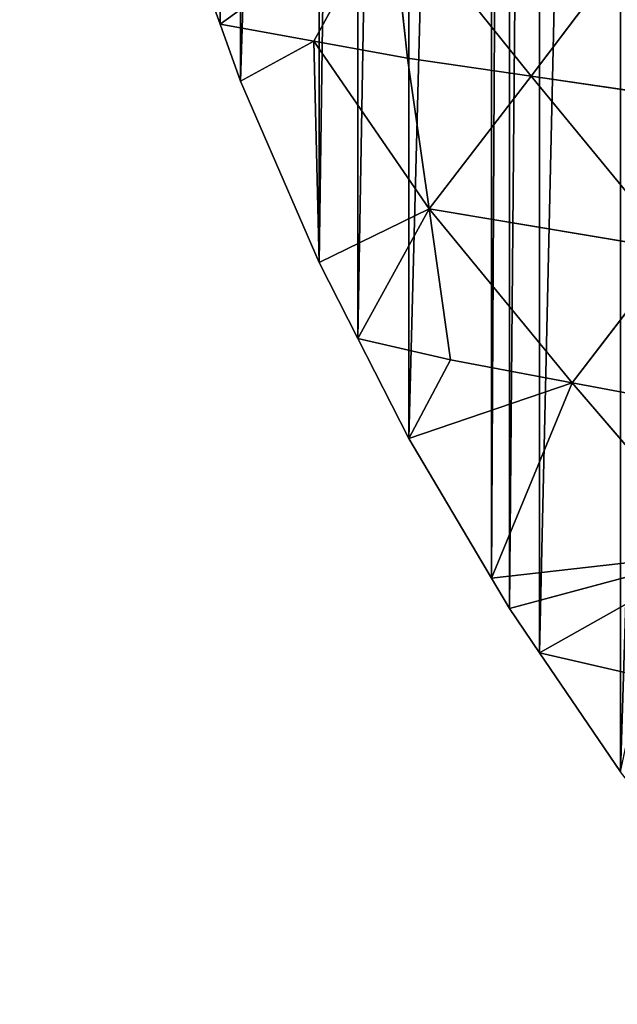
# Model space of a CAD drawing. Extents: x 0 to 4001, y 0 to 4001.
# Drawn here: x 1501 to 1596, y 1670 to 1826 of the extents above; entities that cross this region are included whole.
import ezdxf

# ---------------------------------------------------------------- set-up
doc = ezdxf.new("R2010")
doc.units = 0
doc.header["$LTSCALE"] = 25.4
doc.layers.get('0').update_dxf_attribs({"color": 13, "linetype": 'CONTINUOUS'})

msp = doc.modelspace()

# ---------------------------------------------------------------- linework, layer by layer
at = {"color": 253}
for p, q in [((1559.68, 1845.31, 72.27), (1532.59, 1825.74)), ((1559.68, 1845.31, 72.27), (1532.59, 1825.74)), ((1559.68, 1845.31, 72.27), (1547.49, 1823.03, 30.04)), ((1559.68, 1845.31, 72.27), (1547.49, 1823.03, 30.04)), ((1562.4, 1820.33, 60.08), (1559.68, 1845.31, 72.27)), ((1582.06, 1817.46, 92.48), (1559.68, 1845.31, 72.27)), ((1562.4, 1820.33, 60.08), (1559.68, 1845.31, 72.27)), ((1582.06, 1817.46, 92.48), (1559.68, 1845.31, 72.27)), ((1525.74, 1844.76), (1532.59, 1825.74)), ((1525.74, 1844.76), (1532.59, 1825.74)), ((1599.39, 1840.41, 137.36), (1582.06, 1817.46, 92.48)), ((1599.39, 1840.41, 137.36), (1582.06, 1817.46, 92.48)), ((1532.59, 1825.74), (1535.85, 1816.68)), ((1547.49, 1823.03, 30.04), (1532.59, 1825.74)), ((1532.59, 1825.74), (1535.85, 1816.68)), ((1547.49, 1823.03, 30.04), (1532.59, 1825.74)), ((1547.49, 1823.03, 30.04), (1535.85, 1816.68)), ((1547.49, 1823.03, 30.04), (1535.85, 1816.68)), ((1548.33, 1787.85), (1547.49, 1823.03, 30.04)), ((1562.4, 1820.33, 60.08), (1547.49, 1823.03, 30.04)), ((1562.4, 1820.33, 60.08), (1547.49, 1823.03, 30.04)), ((1547.49, 1823.03, 30.04), (1565.82, 1796.35, 44.42)), ((1547.49, 1823.03, 30.04), (1565.82, 1796.35, 44.42)), ((1548.33, 1787.85), (1547.49, 1823.03, 30.04)), ((1565.82, 1796.35, 44.42), (1562.4, 1820.33, 60.08)), ((1582.06, 1817.46, 92.48), (1562.4, 1820.33, 60.08)), ((1582.06, 1817.46, 92.48), (1562.4, 1820.33, 60.08)), ((1565.82, 1796.35, 44.42), (1562.4, 1820.33, 60.08)), ((1535.85, 1816.68), (1548.33, 1787.85)), ((1535.85, 1816.68), (1548.33, 1787.85)), ((1565.82, 1796.35, 44.42), (1582.06, 1817.46, 92.48)), ((1565.82, 1796.35, 44.42), (1582.06, 1817.46, 92.48)), ((1582.06, 1817.46, 92.48), (1601.72, 1814.59, 124.88)), ((1582.06, 1817.46, 92.48), (1601.72, 1814.59, 124.88)), ((1582.06, 1817.46, 92.48), (1604.78, 1789.83, 108.55)), ((1582.06, 1817.46, 92.48), (1604.78, 1789.83, 108.55)), ((1548.33, 1787.85), (1565.82, 1796.35, 44.42)), ((1548.33, 1787.85), (1565.82, 1796.35, 44.42)), ((1565.82, 1796.35, 44.42), (1554.5, 1775.74)), ((1565.82, 1796.35, 44.42), (1554.5, 1775.74)), ((1565.82, 1796.35, 44.42), (1604.78, 1789.83, 108.55)), ((1565.82, 1796.35, 44.42), (1604.78, 1789.83, 108.55)), ((1588.54, 1768.72, 60.5), (1565.82, 1796.35, 44.42)), ((1569.23, 1772.38, 28.77), (1565.82, 1796.35, 44.42)), ((1588.54, 1768.72, 60.5), (1565.82, 1796.35, 44.42)), ((1569.23, 1772.38, 28.77), (1565.82, 1796.35, 44.42)), ((1604.78, 1789.83, 108.55), (1588.54, 1768.72, 60.5)), ((1604.78, 1789.83, 108.55), (1588.54, 1768.72, 60.5)), ((1548.33, 1787.85), (1554.5, 1775.74)), ((1548.33, 1787.85), (1554.5, 1775.74)), ((1554.5, 1775.74), (1562.59, 1759.86)), ((1569.23, 1772.38, 28.77), (1554.5, 1775.74)), ((1554.5, 1775.74), (1562.59, 1759.86)), ((1569.23, 1772.38, 28.77), (1554.5, 1775.74)), ((1562.59, 1759.86), (1569.23, 1772.38, 28.77)), ((1562.59, 1759.86), (1569.23, 1772.38, 28.77)), ((1569.23, 1772.38, 28.77), (1588.54, 1768.72, 60.5)), ((1569.23, 1772.38, 28.77), (1588.54, 1768.72, 60.5)), ((1588.54, 1768.72, 60.5), (1562.59, 1759.86)), ((1588.54, 1768.72, 60.5), (1562.59, 1759.86)), ((1575.74, 1737.62), (1588.54, 1768.72, 60.5)), ((1575.74, 1737.62), (1588.54, 1768.72, 60.5)), ((1607.85, 1765.07, 92.22), (1588.54, 1768.72, 60.5)), ((1588.54, 1768.72, 60.5), (1611.71, 1741.7, 72.17)), ((1607.85, 1765.07, 92.22), (1588.54, 1768.72, 60.5)), ((1588.54, 1768.72, 60.5), (1611.71, 1741.7, 72.17)), ((1562.59, 1759.86), (1575.74, 1737.62)), ((1562.59, 1759.86), (1575.74, 1737.62)), ((1611.71, 1741.7, 72.17), (1575.74, 1737.62)), ((1611.71, 1741.7, 72.17), (1575.74, 1737.62)), ((1578.58, 1732.83), (1611.71, 1741.7, 72.17)), ((1578.58, 1732.83), (1611.71, 1741.7, 72.17)), ((1611.71, 1741.7, 72.17), (1583.39, 1725.74)), ((1611.71, 1741.7, 72.17), (1583.39, 1725.74)), ((1575.74, 1737.62), (1578.58, 1732.83)), ((1575.74, 1737.62), (1578.58, 1732.83)), ((1578.58, 1732.83), (1583.39, 1725.74)), ((1578.58, 1732.83), (1583.39, 1725.74)), ((1583.39, 1725.74), (1596.23, 1706.85)), ((1583.39, 1725.74), (1599.48, 1722.04, 26.06)), ((1583.39, 1725.74), (1599.48, 1722.04, 26.06)), ((1583.39, 1725.74), (1596.23, 1706.85))]:
    msp.add_line(p, q, dxfattribs=at)

# ---------------------------------------------------------------- meshes
at = {"color": 0}
mesh = msp.add_polyface(dxfattribs=at)
corners = [(1501.53, 2025.74), (1501.53, 1975.74), (1500.74, 2000.74), (1501.73, 2032.14), (1501.73, 1969.35), (1504.68, 2063.41), (1504.68, 1938.07), (1506.64, 2075.74), (1506.64, 1925.74), (1509.6, 2094.43), (1509.6, 1907.05), (1516.45, 2125.09), (1516.45, 1876.4), (1516.64, 2125.74), (1516.64, 1875.74), (1525.21, 2155.25), (1525.21, 1846.23), (1525.74, 2156.72), (1525.74, 1844.76), (1532.59, 2175.74), (1532.59, 1825.74), (1535.85, 2184.8), (1535.85, 1816.68), (1548.33, 2213.63), (1548.33, 1787.85), (1554.5, 2225.74), (1554.5, 1775.74), (1562.59, 2241.62), (1562.59, 1759.86), (1575.74, 2263.86), (1575.74, 1737.62), (1578.58, 2268.65), (1578.58, 1732.83), (1583.39, 2275.74), (1583.39, 1725.74), (1596.23, 2294.63), (1596.23, 1706.85), (1615.48, 2319.45), (1615.48, 1682.03), (1621.03, 2325.74), (1621.03, 1675.74), (1625.74, 2331.09), (1625.74, 1670.39), (1636.26, 2343.01), (1636.26, 1658.47), (1658.47, 2365.22), (1658.47, 1636.26), (1670.39, 2375.74), (1670.39, 1625.74), (1675.74, 2380.45), (1675.74, 1621.03), (1682.03, 2386), (1682.03, 1615.48), (1706.85, 2405.25), (1706.85, 1596.23), (1725.74, 2418.09), (1725.74, 1583.39), (1732.83, 2422.9), (1732.83, 1578.58), (1737.62, 2425.74), (1737.62, 1575.74), (1759.86, 2438.89), (1759.86, 1562.59), (1775.74, 2446.98), (1775.74, 1554.5), (1787.85, 2453.15), (1787.85, 1548.33), (1816.68, 2465.63), (1816.68, 1535.85), (1825.74, 2468.89), (1825.74, 1532.59), (1844.76, 2475.74), (1844.76, 1525.74), (1846.23, 2476.27), (1846.23, 1525.21), (1875.74, 2484.84), (1875.74, 1516.64), (1876.4, 2485.03), (1876.4, 1516.45), (1907.05, 2491.88), (1907.05, 1509.6), (1919.33, 2493.83), (1925.74, 1506.64), (1925.74, 2494.84), (1938.07, 2496.8), (1938.07, 1504.68), (1969.35, 2499.75), (1969.35, 1501.73), (1975.74, 2499.95), (1975.74, 1501.53), (2000.74, 2500.74), (2000.74, 1500.74), (2025.74, 2499.95), (2025.74, 1501.53), (2032.14, 2499.75), (2032.14, 1501.73), (2063.41, 1504.68), (2063.41, 2496.8), (2075.74, 2494.84), (2075.74, 1506.64), (2094.43, 2491.88), (2094.43, 1509.6), (2125.09, 2485.03), (2125.09, 1516.45), (2125.74, 2484.84), (2125.74, 1516.64), (2155.25, 2476.27), (2155.25, 1525.21), (2156.72, 2475.74), (2156.72, 1525.74), (2175.74, 2468.89), (2175.74, 1532.59), (2184.8, 2465.63), (2184.8, 1535.85), (2213.63, 2453.15), (2213.63, 1548.33), (2225.74, 2446.98), (2225.74, 1554.5), (2241.62, 2438.89), (2241.62, 1562.59), (2263.86, 2425.74), (2263.86, 1575.74), (2268.65, 2422.9), (2268.65, 1578.58), (2275.74, 2418.09), (2275.74, 1583.39), (2294.63, 2405.25), (2294.63, 1596.23), (2319.45, 2386), (2319.45, 1615.48), (2325.74, 2380.45), (2325.74, 1621.03), (2331.09, 2375.74), (2331.09, 1625.74), (2343.01, 2365.22), (2343.01, 1636.26), (2365.22, 1658.47), (2365.22, 2343.01), (2375.74, 2331.09), (2375.74, 1670.39), (2380.45, 2325.74), (2380.45, 1675.74), (2386, 2319.45), (2386, 1682.03), (2405.25, 2294.63), (2405.25, 1706.85), (2418.09, 2275.74), (2418.09, 1725.74), (2422.9, 2268.65), (2422.9, 1732.83), (2425.74, 2263.86), (2425.74, 1737.62), (2438.89, 2241.62), (2438.89, 1759.86), (2446.98, 2225.74), (2446.98, 1775.74), (2453.15, 2213.63), (2453.15, 1787.85), (2465.63, 2184.8), (2465.63, 1816.68), (2468.89, 2175.74), (2468.89, 1825.74), (2475.74, 2156.72), (2475.74, 1844.76), (2476.27, 2155.25), (2476.27, 1846.23), (2484.84, 2125.74), (2484.84, 1875.74), (2485.03, 2125.09), (2485.03, 1876.4), (2491.88, 2094.43), (2491.88, 1907.05), (2494.84, 2075.74), (2494.84, 1925.74), (2496.8, 2063.41), (2496.8, 1938.07), (2499.75, 2032.14), (2499.75, 1969.35), (2499.95, 2025.74), (2499.95, 1975.74), (2500.74, 2000.74)]
mesh.append_faces([[corners[k] for k in face] for face in [(0, 1, 2), (179, 178, 180)]], dxfattribs={"vtx0": -1, "color": 0})
mesh.append_faces([[corners[k] for k in face] for face in [(1, 3, 4), (4, 5, 6), (6, 7, 8), (8, 9, 10), (10, 11, 12), (12, 13, 14), (14, 15, 16), (16, 17, 18), (18, 19, 20), (20, 21, 22), (22, 23, 24), (24, 25, 26), (26, 27, 28), (28, 29, 30), (30, 31, 32), (32, 33, 34), (34, 35, 36), (36, 37, 38), (38, 39, 40), (40, 41, 42), (42, 43, 44), (44, 45, 46), (46, 47, 48), (48, 49, 50), (50, 51, 52), (52, 53, 54), (54, 55, 56), (56, 57, 58), (58, 59, 60), (60, 61, 62), (62, 63, 64), (64, 65, 66), (66, 67, 68), (68, 69, 70), (70, 71, 72), (72, 73, 74), (74, 75, 76), (76, 77, 78), (78, 79, 80), (80, 81, 82), (82, 84, 85), (85, 86, 87), (87, 88, 89), (89, 90, 91), (91, 92, 93), (93, 94, 95), (95, 94, 96), (96, 98, 99), (99, 100, 101), (101, 102, 103), (103, 104, 105), (105, 106, 107), (107, 108, 109), (109, 110, 111), (111, 112, 113), (113, 114, 115), (115, 116, 117), (117, 118, 119), (119, 120, 121), (121, 122, 123), (123, 124, 125), (125, 126, 127), (127, 128, 129), (129, 130, 131), (131, 132, 133), (133, 134, 135), (135, 134, 136), (136, 138, 139), (139, 140, 141), (141, 142, 143), (143, 144, 145), (145, 146, 147), (147, 148, 149), (149, 150, 151), (151, 152, 153), (153, 154, 155), (155, 156, 157), (157, 158, 159), (159, 160, 161), (161, 162, 163), (163, 164, 165), (165, 166, 167), (167, 168, 169), (169, 170, 171), (171, 172, 173), (173, 174, 175), (175, 176, 177), (177, 178, 179)]], dxfattribs={"vtx0": -1, "vtx1": -1, "color": 0})
mesh.append_faces([[corners[k] for k in face] for face in [(1, 0, 3), (4, 3, 5), (6, 5, 7), (8, 7, 9), (10, 9, 11), (12, 11, 13), (14, 13, 15), (16, 15, 17), (18, 17, 19), (20, 19, 21), (22, 21, 23), (24, 23, 25), (26, 25, 27), (28, 27, 29), (30, 29, 31), (32, 31, 33), (34, 33, 35), (36, 35, 37), (38, 37, 39), (40, 39, 41), (42, 41, 43), (44, 43, 45), (46, 45, 47), (48, 47, 49), (50, 49, 51), (52, 51, 53), (54, 53, 55), (56, 55, 57), (58, 57, 59), (60, 59, 61), (62, 61, 63), (64, 63, 65), (66, 65, 67), (68, 67, 69), (70, 69, 71), (72, 71, 73), (74, 73, 75), (76, 75, 77), (78, 77, 79), (80, 79, 81), (82, 81, 83), (82, 83, 84), (85, 84, 86), (87, 86, 88), (89, 88, 90), (91, 90, 92), (93, 92, 94), (96, 94, 97), (96, 97, 98), (99, 98, 100), (101, 100, 102), (103, 102, 104), (105, 104, 106), (107, 106, 108), (109, 108, 110), (111, 110, 112), (113, 112, 114), (115, 114, 116), (117, 116, 118), (119, 118, 120), (121, 120, 122), (123, 122, 124), (125, 124, 126), (127, 126, 128), (129, 128, 130), (131, 130, 132), (133, 132, 134), (136, 134, 137), (136, 137, 138), (139, 138, 140), (141, 140, 142), (143, 142, 144), (145, 144, 146), (147, 146, 148), (149, 148, 150), (151, 150, 152), (153, 152, 154), (155, 154, 156), (157, 156, 158), (159, 158, 160), (161, 160, 162), (163, 162, 164), (165, 164, 166), (167, 166, 168), (169, 168, 170), (171, 170, 172), (173, 172, 174), (175, 174, 176), (177, 176, 178)]], dxfattribs={"vtx0": -1, "vtx2": -1, "color": 0})
at = {"color": 253}
mesh = msp.add_polyface(dxfattribs=at)
corners = [(1559.68, 1845.31, 72.27), (1525.74, 1844.76), (1532.59, 1825.74)]
mesh.append_faces([[corners[k] for k in face] for face in [(0, 1, 2)]], dxfattribs={"color": 253})
mesh = msp.add_polyface(dxfattribs=at)
corners = [(1559.68, 1845.31, 72.27), (1532.59, 1825.74), (1547.49, 1823.03, 30.04)]
mesh.append_faces([[corners[k] for k in face] for face in [(0, 1, 2)]], dxfattribs={"color": 253})
mesh = msp.add_polyface(dxfattribs=at)
corners = [(1559.68, 1845.31, 72.27), (1547.49, 1823.03, 30.04), (1562.4, 1820.33, 60.08)]
mesh.append_faces([[corners[k] for k in face] for face in [(0, 1, 2)]], dxfattribs={"color": 253})
mesh = msp.add_polyface(dxfattribs=at)
corners = [(1559.68, 1845.31, 72.27), (1562.4, 1820.33, 60.08), (1582.06, 1817.46, 92.48)]
mesh.append_faces([[corners[k] for k in face] for face in [(0, 1, 2)]], dxfattribs={"color": 253})
mesh = msp.add_polyface(dxfattribs=at)
corners = [(1559.68, 1845.31, 72.27), (1582.06, 1817.46, 92.48), (1599.39, 1840.41, 137.36)]
mesh.append_faces([[corners[k] for k in face] for face in [(0, 1, 2)]], dxfattribs={"color": 253})
mesh = msp.add_polyface(dxfattribs=at)
corners = [(1599.39, 1840.41, 137.36), (1582.06, 1817.46, 92.48), (1601.72, 1814.59, 124.88)]
mesh.append_faces([[corners[k] for k in face] for face in [(0, 1, 2)]], dxfattribs={"color": 253})
mesh = msp.add_polyface(dxfattribs=at)
corners = [(1532.59, 1825.74), (1535.85, 1816.68), (1547.49, 1823.03, 30.04)]
mesh.append_faces([[corners[k] for k in face] for face in [(0, 1, 2)]], dxfattribs={"color": 253})
mesh = msp.add_polyface(dxfattribs=at)
corners = [(1547.49, 1823.03, 30.04), (1535.85, 1816.68), (1548.33, 1787.85)]
mesh.append_faces([[corners[k] for k in face] for face in [(0, 1, 2)]], dxfattribs={"color": 253})
mesh = msp.add_polyface(dxfattribs=at)
corners = [(1547.49, 1823.03, 30.04), (1565.82, 1796.35, 44.42), (1562.4, 1820.33, 60.08)]
mesh.append_faces([[corners[k] for k in face] for face in [(0, 1, 2)]], dxfattribs={"color": 253})
mesh = msp.add_polyface(dxfattribs=at)
corners = [(1547.49, 1823.03, 30.04), (1548.33, 1787.85), (1565.82, 1796.35, 44.42)]
mesh.append_faces([[corners[k] for k in face] for face in [(0, 1, 2)]], dxfattribs={"color": 253})
mesh = msp.add_polyface(dxfattribs=at)
corners = [(1562.4, 1820.33, 60.08), (1565.82, 1796.35, 44.42), (1582.06, 1817.46, 92.48)]
mesh.append_faces([[corners[k] for k in face] for face in [(0, 1, 2)]], dxfattribs={"color": 253})
mesh = msp.add_polyface(dxfattribs=at)
corners = [(1582.06, 1817.46, 92.48), (1565.82, 1796.35, 44.42), (1604.78, 1789.83, 108.55)]
mesh.append_faces([[corners[k] for k in face] for face in [(0, 1, 2)]], dxfattribs={"color": 253})
mesh = msp.add_polyface(dxfattribs=at)
corners = [(1582.06, 1817.46, 92.48), (1604.78, 1789.83, 108.55), (1601.72, 1814.59, 124.88)]
mesh.append_faces([[corners[k] for k in face] for face in [(0, 1, 2)]], dxfattribs={"color": 253})
mesh = msp.add_polyface(dxfattribs=at)
corners = [(1565.82, 1796.35, 44.42), (1548.33, 1787.85), (1554.5, 1775.74)]
mesh.append_faces([[corners[k] for k in face] for face in [(0, 1, 2)]], dxfattribs={"color": 253})
mesh = msp.add_polyface(dxfattribs=at)
corners = [(1565.82, 1796.35, 44.42), (1554.5, 1775.74), (1569.23, 1772.38, 28.77)]
mesh.append_faces([[corners[k] for k in face] for face in [(0, 1, 2)]], dxfattribs={"color": 253})
mesh = msp.add_polyface(dxfattribs=at)
corners = [(1565.82, 1796.35, 44.42), (1588.54, 1768.72, 60.5), (1604.78, 1789.83, 108.55)]
mesh.append_faces([[corners[k] for k in face] for face in [(0, 1, 2)]], dxfattribs={"color": 253})
mesh = msp.add_polyface(dxfattribs=at)
corners = [(1565.82, 1796.35, 44.42), (1569.23, 1772.38, 28.77), (1588.54, 1768.72, 60.5)]
mesh.append_faces([[corners[k] for k in face] for face in [(0, 1, 2)]], dxfattribs={"color": 253})
mesh = msp.add_polyface(dxfattribs=at)
corners = [(1604.78, 1789.83, 108.55), (1588.54, 1768.72, 60.5), (1607.85, 1765.07, 92.22)]
mesh.append_faces([[corners[k] for k in face] for face in [(0, 1, 2)]], dxfattribs={"color": 253})
mesh = msp.add_polyface(dxfattribs=at)
corners = [(1554.5, 1775.74), (1562.59, 1759.86), (1569.23, 1772.38, 28.77)]
mesh.append_faces([[corners[k] for k in face] for face in [(0, 1, 2)]], dxfattribs={"color": 253})
mesh = msp.add_polyface(dxfattribs=at)
corners = [(1569.23, 1772.38, 28.77), (1562.59, 1759.86), (1588.54, 1768.72, 60.5)]
mesh.append_faces([[corners[k] for k in face] for face in [(0, 1, 2)]], dxfattribs={"color": 253})
mesh = msp.add_polyface(dxfattribs=at)
corners = [(1588.54, 1768.72, 60.5), (1562.59, 1759.86), (1575.74, 1737.62)]
mesh.append_faces([[corners[k] for k in face] for face in [(0, 1, 2)]], dxfattribs={"color": 253})
mesh = msp.add_polyface(dxfattribs=at)
corners = [(1588.54, 1768.72, 60.5), (1575.74, 1737.62), (1611.71, 1741.7, 72.17)]
mesh.append_faces([[corners[k] for k in face] for face in [(0, 1, 2)]], dxfattribs={"color": 253})
mesh = msp.add_polyface(dxfattribs=at)
corners = [(1588.54, 1768.72, 60.5), (1611.71, 1741.7, 72.17), (1607.85, 1765.07, 92.22)]
mesh.append_faces([[corners[k] for k in face] for face in [(0, 1, 2)]], dxfattribs={"color": 253})
mesh = msp.add_polyface(dxfattribs=at)
corners = [(1611.71, 1741.7, 72.17), (1575.74, 1737.62), (1578.58, 1732.83)]
mesh.append_faces([[corners[k] for k in face] for face in [(0, 1, 2)]], dxfattribs={"color": 253})
mesh = msp.add_polyface(dxfattribs=at)
corners = [(1611.71, 1741.7, 72.17), (1578.58, 1732.83), (1583.39, 1725.74)]
mesh.append_faces([[corners[k] for k in face] for face in [(0, 1, 2)]], dxfattribs={"color": 253})
mesh = msp.add_polyface(dxfattribs=at)
corners = [(1611.71, 1741.7, 72.17), (1583.39, 1725.74), (1599.48, 1722.04, 26.06)]
mesh.append_faces([[corners[k] for k in face] for face in [(0, 1, 2)]], dxfattribs={"color": 253})
mesh = msp.add_polyface(dxfattribs=at)
corners = [(1583.39, 1725.74), (1596.23, 1706.85), (1599.48, 1722.04, 26.06)]
mesh.append_faces([[corners[k] for k in face] for face in [(0, 1, 2)]], dxfattribs={"color": 253})

doc.saveas('drawing.dxf')
